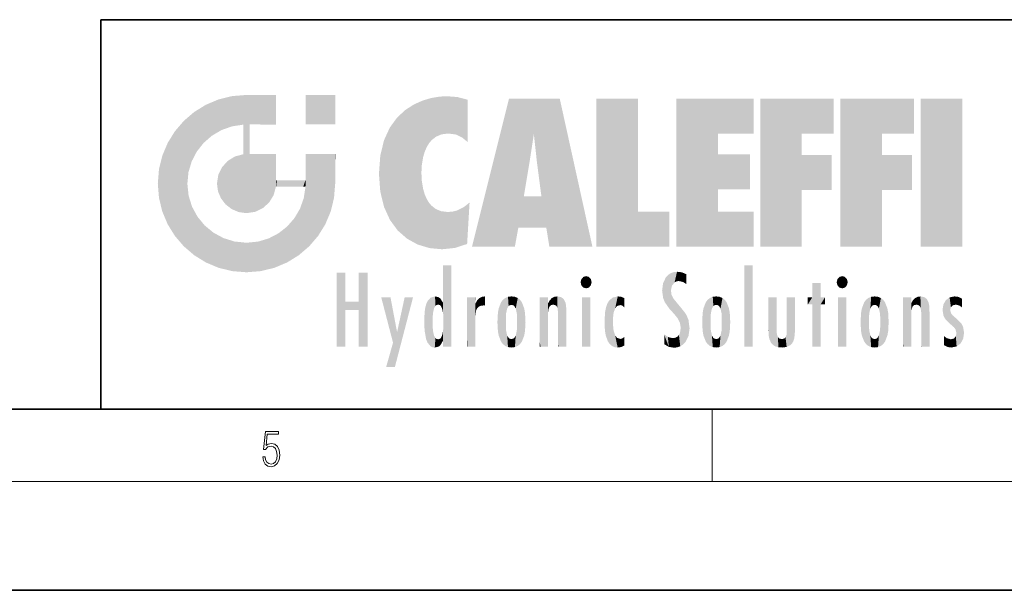
# Model space of a CAD drawing. Extents: x 0 to 420, y 0 to 297.
# Drawn here: x 226 to 280, y 0 to 32 of the extents above; entities that cross this region are included whole.
import ezdxf

# ---------------------------------------------------------------- set-up
doc = ezdxf.new("R2010")
doc.units = 0

msp = doc.modelspace()

# ---------------------------------------------------------------- linework, layer by layer
at = {"color": 7, "lineweight": 35}
for p, q in [((230, 31.5), (230, 10)), ((230, 31.5), (410, 31.5)), ((20, 10), (410, 10)), ((230, 10), (410, 10)), ((0, 0), (420, 0))]:
    msp.add_line(p, q, dxfattribs=at)
at = {"color": 7, "lineweight": 13}
for p, q in [((263.75, 6), (263.75, 10)), ((414, 6), (16, 6))]:
    msp.add_line(p, q, dxfattribs=at)
msp.add_lwpolyline([(238.931976, 7.37564), (238.969543, 7.141982), (239.065506, 6.966739), (239.207367, 6.858255), (239.395126, 6.819312), (239.591232, 6.8666), (239.739349, 6.991774), (239.835327, 7.194833), (239.868698, 7.467434), (239.835327, 7.73169), (239.74353, 7.93475), (239.599579, 8.062706), (239.41391, 8.109993), (239.240753, 8.076613), (239.11557, 7.984819), (239.186508, 8.616252), (239.801941, 8.616252), (239.801941, 8.76368), (239.088455, 8.76368), (238.977875, 7.770633), (239.092621, 7.770633), (239.213623, 7.912497), (239.390961, 7.962566), (239.530731, 7.926405), (239.637131, 7.826266), (239.701797, 7.667712), (239.726837, 7.459089), (239.703888, 7.250466), (239.639221, 7.097476), (239.534912, 7.000119), (239.399292, 6.966739), (239.263687, 6.994555), (239.161469, 7.078004), (239.094711, 7.20596), (239.067581, 7.37564)], close=True, dxfattribs=at)
at = {"color": 114, "lineweight": 5}
for points in [[(237.243805, 27.282043), (236.490585, 27.096561), (237.235016, 25.611378), (236.653412, 25.40386)], [(237.243805, 27.282043), (237.235016, 25.611378), (238.037811, 27.346109), (237.861588, 25.706188)], [(238.214035, 24.082113), (238.037811, 27.346109), (238.037811, 20.820063), (237.861588, 25.706188)], [(238.158676, 27.346109), (238.077209, 27.346109), (238.214035, 24.082113), (238.037811, 27.346109)], [(238.34549, 27.346109), (238.158676, 27.346109), (238.227036, 25.714863), (238.214035, 25.714878)], [(238.214035, 25.714878), (238.158676, 27.346109), (238.214035, 24.096693), (238.214035, 24.082113)], [(238.34549, 27.346109), (238.227036, 25.714863), (238.853317, 27.346109), (238.941437, 25.713987)], [(239.654266, 27.346109), (238.853317, 27.346109), (239.394394, 25.713432), (238.941437, 25.713987)], [(239.654266, 27.346109), (239.394394, 25.713432), (239.633698, 25.713139), (239.561035, 25.713228)], [(239.654266, 27.346109), (239.633698, 25.713139), (239.668839, 25.713097)], [(239.668839, 27.346109), (239.654266, 27.346109), (239.668839, 25.727676), (239.668839, 25.713097)], [(239.668839, 27.346109), (239.668839, 25.727676), (239.668839, 27.038059), (239.668839, 26.529602)], [(239.668839, 27.346109), (239.668839, 27.038059), (239.668839, 27.306671), (239.668839, 27.225105)], [(242.932831, 27.346109), (242.932831, 25.71509), (241.301804, 27.346109), (241.301804, 25.71509)], [(242.932831, 27.346109), (241.301804, 27.346109), (242.932831, 27.346109)], [(248.225143, 27.173529), (248.111923, 24.675468), (248.686157, 27.252592), (248.262955, 24.855347)], [(248.262955, 24.855347), (248.509949, 25.047398), (248.686157, 27.252592), (248.813705, 25.172501)], [(248.686157, 27.252592), (248.813705, 25.172501), (249.077774, 27.275316), (249.179199, 25.217192)], [(249.077774, 27.275316), (249.179199, 25.217192), (249.676224, 27.230614), (249.594284, 25.161049)], [(249.676224, 27.230614), (249.594284, 25.161049), (249.967041, 24.97489)], [(250.24939, 27.080276), (249.676224, 27.230614), (250.24939, 24.740677), (249.967041, 24.97489)], [(235.146851, 26.401667), (235.297256, 24.22278), (235.788254, 26.799744)], [(235.297256, 24.22278), (235.672638, 24.697792), (235.788254, 26.799744), (236.128647, 25.095409)], [(235.788254, 26.799744), (236.128647, 25.095409), (236.490585, 27.096561), (236.653412, 25.40386)], [(246.795135, 26.508978), (246.901733, 19.408924), (247.283432, 26.823689), (247.49231, 19.084898)], [(247.283432, 26.823689), (247.49231, 19.084898), (247.761185, 27.036129)], [(247.49231, 19.084898), (247.692169, 23.050819), (247.761185, 27.036129), (247.714249, 23.477276)], [(247.761185, 27.036129), (247.714249, 23.477276), (247.788864, 23.920311)], [(248.225143, 27.173529), (247.761185, 27.036129), (247.872559, 24.20422), (247.788864, 23.920311)], [(248.225143, 27.173529), (247.872559, 24.20422), (248.111923, 24.675468), (247.987885, 24.471178)], [(250.24939, 27.080276), (250.24939, 24.740677), (250.24939, 25.910477), (250.24939, 24.761557)], [(250.24939, 27.080276), (250.24939, 25.910477), (250.24939, 26.906931), (250.24939, 26.638954)], [(250.24939, 27.080276), (250.24939, 26.906931), (250.24939, 27.023785)], [(252.850708, 18.967134), (252.523972, 27.134508), (250.48497, 18.967134)], [(255.329041, 27.134508), (252.523972, 27.134508), (254.067398, 23.646654), (253.898407, 25.184814)], [(253.898407, 25.184814), (252.523972, 27.134508), (253.042221, 20.017813), (252.850708, 18.967134)], [(255.329041, 27.134508), (254.067398, 23.646654), (254.089752, 23.475666), (254.074722, 23.590559)], [(255.329041, 27.134508), (254.089752, 23.475666), (254.211884, 22.541525), (254.123657, 23.216351)], [(255.329041, 27.134508), (254.211884, 22.541525), (254.315231, 21.751013), (254.313477, 21.764442)], [(255.329041, 27.134508), (254.315231, 21.751013), (254.75444, 18.967134), (254.585449, 20.017813)], [(255.329041, 27.134508), (254.75444, 18.967134), (257.131531, 18.967134)], [(257.345825, 27.134508), (259.643982, 27.134508), (257.345825, 18.967134), (259.643982, 20.895159)], [(264.061859, 25.206451), (261.763672, 18.967134), (266.033112, 27.134508), (261.763672, 27.134508)], [(264.061859, 25.206451), (266.033112, 27.134508), (266.033112, 25.206451)], [(268.689148, 25.206451), (266.3909, 18.967134), (270.446381, 27.134508), (266.3909, 27.134508)], [(268.689148, 25.206451), (270.446381, 27.134508), (270.446381, 25.206451)], [(273.118317, 25.206451), (270.820129, 18.967134), (274.87558, 27.134508), (270.820129, 27.134508)], [(273.118317, 25.206451), (274.87558, 27.134508), (274.87558, 25.206451)], [(277.547546, 18.967134), (275.249329, 18.967134), (277.547546, 27.134508), (275.249329, 27.134508)], [(277.547546, 18.967134), (277.547546, 27.134508), (277.547546, 18.967134)], [(235.146851, 26.401667), (234.576492, 25.912409), (234.835953, 23.087656), (234.773834, 22.451082)], [(235.146851, 26.401667), (234.835953, 23.087656), (235.297256, 24.22278), (235.014389, 23.682144)], [(246.340286, 26.084427), (246.383911, 19.863441), (246.795135, 26.508978), (246.901733, 19.408924)], [(234.576492, 18.989834), (234.576492, 25.912409), (234.087234, 25.342047)], [(235.146851, 18.500574), (234.773834, 22.451082), (234.576492, 18.989834), (234.576492, 25.912409)], [(238.037811, 20.820063), (237.861588, 25.706188), (237.861588, 25.691595)], [(238.037811, 20.820063), (237.861588, 25.691595), (237.861588, 24.380198), (237.861588, 24.889048)], [(238.214035, 25.714878), (238.214035, 24.096693), (238.214035, 25.406876), (238.214035, 24.898495)], [(238.214035, 25.714878), (238.214035, 25.406876), (238.214035, 25.675446), (238.214035, 25.593891)], [(245.943573, 25.535473), (245.954269, 20.448957), (246.340286, 26.084427), (246.383911, 19.863441)], [(233.689148, 24.700661), (234.087234, 19.560194), (234.087234, 25.342047), (234.576492, 18.989834)], [(245.629669, 24.847553), (245.954269, 20.448957), (245.943573, 25.535473)], [(253.898407, 25.184814), (253.042221, 20.017813), (253.352341, 21.787449), (253.346283, 21.751013)], [(253.898407, 25.184814), (253.352341, 21.787449), (253.394485, 22.040693), (253.365005, 21.863541)], [(253.898407, 25.184814), (253.394485, 22.040693), (253.658249, 23.625854), (253.477814, 22.541525)], [(253.898407, 25.184814), (253.658249, 23.625854), (253.78006, 24.415667), (253.661713, 23.646654)], [(264.061859, 20.895159), (261.763672, 18.967134), (264.061859, 24.068939), (264.061859, 25.206451)], [(266.3909, 18.967134), (268.689148, 25.206451), (268.689148, 18.967134), (268.689148, 24.025667)], [(270.820129, 18.967134), (273.118317, 25.206451), (273.118317, 18.967134), (273.118317, 24.025667)], [(233.392334, 23.998325), (233.689148, 20.201582), (233.689148, 24.700661), (234.087234, 19.560194)], [(245.423218, 24.006113), (245.628265, 21.165981), (245.629669, 24.847553), (245.954269, 20.448957)], [(233.206848, 23.245119), (233.392334, 20.903917), (233.392334, 23.998325), (233.689148, 20.201582)], [(236.9991, 23.702463), (237.218445, 21.044668), (237.398834, 23.948868), (237.607224, 20.878925)], [(237.398834, 23.948868), (237.607224, 20.878925), (237.861588, 24.071909)], [(238.037811, 20.820063), (237.861588, 24.111378), (237.607224, 20.878925), (237.861588, 24.071909)], [(238.037811, 20.820063), (237.861588, 24.380198), (237.861588, 24.111378), (237.861588, 24.193008)], [(238.517502, 20.893499), (238.249176, 24.082113), (238.037811, 20.820063), (238.214035, 24.082113)], [(238.517502, 20.893499), (238.48848, 24.082113), (238.249176, 24.082113), (238.321838, 24.082113)], [(238.517502, 20.893499), (238.94223, 21.098566), (238.48848, 24.082113), (238.941437, 24.082113)], [(239.655838, 24.082113), (238.941437, 24.082113), (239.2892, 21.412397), (238.94223, 21.098566)], [(239.655838, 24.082113), (239.2892, 21.412397), (239.65863, 22.274885), (239.535599, 21.812126)], [(239.668839, 24.082113), (239.655838, 24.082113), (239.668839, 22.627289), (239.65863, 22.274885)], [(239.668839, 24.082113), (239.668839, 22.627289), (239.668839, 23.354702), (239.668839, 22.640282)], [(239.668839, 24.082113), (239.668839, 23.354702), (239.668839, 23.974308), (239.668839, 23.807673)], [(239.668839, 24.082113), (239.668839, 23.974308), (239.668839, 24.046974)], [(241.499146, 18.989834), (241.422668, 24.082113), (241.301804, 24.082113), (241.341202, 24.082113)], [(241.499146, 18.989834), (241.301804, 24.082113), (241.301804, 23.354702), (241.301804, 24.06912)], [(241.422668, 24.082113), (241.499146, 18.989834), (241.609482, 24.082113), (241.988403, 19.560194)], [(241.609482, 24.082113), (241.988403, 19.560194), (242.117325, 24.082113), (242.38649, 20.201582)], [(242.117325, 24.082113), (242.38649, 20.201582), (242.918274, 24.082113), (242.683304, 20.903917)], [(242.918274, 24.082113), (242.683304, 20.903917), (242.86879, 21.657124)], [(242.86879, 21.657124), (242.932846, 22.45112), (242.918274, 24.082113), (242.932831, 23.774445)], [(242.918274, 24.082113), (242.932831, 23.774445), (242.932831, 24.082113), (242.932831, 23.961258)], [(242.932831, 24.082113), (242.932831, 23.961258), (242.932831, 24.042723)], [(245.348923, 22.996586), (245.421326, 22.015022), (245.423218, 24.006113), (245.628265, 21.165981)], [(264.061859, 20.895159), (264.061859, 24.068939), (264.061859, 22.140915)], [(264.061859, 22.140915), (264.061859, 24.068939), (265.830505, 22.140915), (265.830505, 24.068939)], [(268.689148, 18.967134), (268.689148, 24.025667), (268.689148, 22.09761), (270.333771, 24.025667)], [(268.689148, 22.09761), (270.333771, 24.025667), (270.333771, 22.09761)], [(273.118317, 18.967134), (273.118317, 24.025667), (273.118317, 22.09761), (274.763, 24.025667)], [(273.118317, 22.09761), (274.763, 24.025667), (274.763, 22.09761)], [(236.685287, 23.355495), (236.887741, 21.301023), (236.9991, 23.702463), (237.218445, 21.044668)], [(242.932846, 23.266617), (242.932831, 23.774445), (242.932846, 22.465685), (242.932846, 22.45112)], [(233.142792, 22.45112), (233.206848, 21.657124), (233.206848, 23.245119), (233.392334, 20.903917)], [(236.406799, 22.451082), (236.465652, 22.020498), (236.480225, 22.930769), (236.631393, 21.631723)], [(236.480225, 22.930769), (236.631393, 21.631723), (236.685287, 23.355495), (236.887741, 21.301023)], [(241.499146, 18.989834), (241.301804, 23.354702), (241.301804, 22.735096), (241.301804, 22.90173)], [(248.140198, 18.890856), (247.714096, 22.606712), (247.49231, 19.084898), (247.692169, 23.050819)], [(235.030334, 21.180571), (234.840149, 21.793262), (235.146851, 18.500574), (234.773834, 22.451082)], [(239.668839, 22.627289), (239.65863, 22.274885), (239.708267, 22.627289), (239.673218, 22.274885)], [(240.475769, 22.274885), (239.708267, 22.627289), (239.673218, 22.274885)], [(240.475769, 22.274885), (239.976883, 22.627289), (239.708267, 22.627289), (239.789841, 22.627289)], [(240.475769, 22.274885), (240.984619, 22.274885), (239.976883, 22.627289), (240.485321, 22.627289)], [(241.287231, 22.627289), (240.485321, 22.627289), (241.171814, 22.274885), (240.984619, 22.274885)], [(241.287231, 22.627289), (241.171814, 22.274885), (241.292908, 22.274885), (241.253433, 22.274885)], [(241.499146, 18.989834), (241.301804, 22.627289), (241.198105, 21.648308), (241.292908, 22.274885)], [(241.287231, 22.627289), (241.292908, 22.274885), (241.301804, 22.627289)], [(241.499146, 18.989834), (241.301804, 22.735096), (241.301804, 22.627289), (241.301804, 22.662428)], [(247.869644, 21.874062), (247.787628, 22.157452), (248.140198, 18.890856), (247.714096, 22.606712)], [(248.140198, 18.890856), (247.982239, 21.610163), (247.869644, 21.874062)], [(254.585449, 20.017813), (253.399994, 21.751013), (253.042221, 20.017813), (253.346283, 21.751013)], [(254.585449, 20.017813), (254.223114, 21.751013), (253.399994, 21.751013), (254.084244, 21.751013)], [(254.585449, 20.017813), (254.315231, 21.751013), (254.223114, 21.751013), (254.284943, 21.751013)], [(241.499146, 18.989834), (241.198105, 21.648308), (240.928787, 18.500574), (240.990585, 21.066689)], [(248.140198, 18.890856), (248.249557, 21.234249), (247.982239, 21.610163), (248.102951, 21.409719)], [(248.829926, 18.826288), (248.249557, 21.234249), (248.140198, 18.890856)], [(248.829926, 18.826288), (248.781952, 20.927324), (248.249557, 21.234249), (248.488678, 21.047979)], [(250.347366, 21.349228), (250.350632, 21.404415), (250.216736, 19.139231), (250.04631, 21.165112)], [(250.347366, 21.349228), (250.216736, 19.139231), (250.32515, 20.97328), (250.283081, 20.261623)], [(250.347366, 21.349228), (250.32515, 20.97328), (250.340622, 21.235071)], [(235.331268, 20.626133), (235.030334, 21.180571), (235.788254, 18.102497), (235.146851, 18.500574)], [(240.682144, 20.54192), (240.928787, 18.500574), (240.990585, 21.066689)], [(248.829926, 18.826288), (249.539612, 18.89942), (248.781952, 20.927324), (249.133987, 20.884413)], [(249.539612, 18.89942), (249.406921, 20.904562), (249.133987, 20.884413)], [(250.21553, 19.118832), (249.648804, 20.963295), (249.539612, 18.89942), (249.406921, 20.904562)], [(250.216736, 19.139231), (250.04631, 21.165112), (250.21553, 19.118832), (249.648804, 20.963295)], [(257.345825, 18.967134), (259.643982, 20.895159), (261.367554, 18.967134), (261.367554, 20.895159)], [(264.061859, 20.895159), (266.033112, 20.895159), (261.763672, 18.967134), (266.033112, 18.967134)], [(235.331268, 20.626133), (235.788254, 18.102497), (235.729828, 20.143074)], [(235.729828, 20.143074), (235.788254, 18.102497), (236.212891, 19.744514), (236.490585, 17.805679)], [(240.682144, 20.54192), (240.284531, 20.085894), (240.928787, 18.500574), (240.287384, 18.102497)], [(236.212891, 19.744514), (236.490585, 17.805679), (236.767319, 19.443583), (237.243805, 17.620199)], [(239.26889, 19.427645), (239.585037, 17.805679), (239.809525, 19.710505), (240.287384, 18.102497)], [(239.809525, 19.710505), (240.287384, 18.102497), (240.284531, 20.085894)], [(236.767319, 19.443583), (237.243805, 17.620199), (237.380005, 19.253397), (238.037811, 17.556133)], [(237.380005, 19.253397), (238.037811, 17.556133), (238.037811, 19.187086), (238.831833, 17.620199)], [(238.037811, 19.187086), (238.831833, 17.620199), (238.674393, 19.249208)], [(238.674393, 19.249208), (238.831833, 17.620199), (239.26889, 19.427645), (239.585037, 17.805679)], [(248.903397, 15.112939), (248.892426, 17.90152), (248.914917, 17.941181), (248.892609, 17.941181)], [(248.903397, 15.112939), (248.914917, 17.941181), (248.907272, 14.816108)], [(248.950485, 13.445845), (248.907272, 14.816108), (249.23201, 17.941181), (248.914917, 17.941181)], [(248.950485, 13.445845), (249.23201, 17.941181), (249.053925, 13.445845)], [(249.303146, 13.445845), (249.053925, 13.445845), (249.303146, 17.941181), (249.23201, 17.941181)], [(249.350845, 13.445845), (249.303146, 13.445845), (249.350845, 17.906908), (249.350845, 17.941181)], [(249.303146, 13.445845), (249.303146, 17.941181), (249.350845, 17.941181)], [(265.982269, 17.941181), (265.982269, 13.445845), (265.524078, 17.941181), (265.524078, 13.445845)], [(265.982269, 17.941181), (265.524078, 17.941181), (265.982269, 17.941181)], [(243.495056, 15.937251), (243.495056, 13.445845), (243.495056, 17.529495), (243.00766, 13.445845)], [(243.495056, 17.529495), (243.00766, 13.445845), (243.00766, 17.529495)], [(244.718552, 17.529495), (244.231079, 15.466035), (244.231079, 15.937251), (243.495056, 15.466035)], [(244.718552, 13.445845), (244.231079, 13.445845), (244.718552, 17.529495), (244.231079, 15.466035)], [(244.718552, 17.529495), (244.231079, 15.937251), (244.231079, 17.529495)], [(248.903397, 15.112939), (248.888428, 15.302769), (248.891129, 17.625853), (248.88855, 17.080669)], [(248.903397, 15.112939), (248.891129, 17.625853), (248.892426, 17.90152), (248.892029, 17.818693)], [(249.350845, 13.445845), (249.350845, 17.906908), (249.350845, 14.412038), (249.350845, 15.952339)], [(261.383331, 15.538221), (261.305298, 17.409313), (261.125671, 15.906108), (261.183868, 17.276356)], [(261.383331, 15.538221), (261.465973, 16.549204), (261.305298, 17.409313), (261.454956, 17.50802)], [(261.61676, 17.564173), (261.454956, 17.50802), (261.51886, 16.810593), (261.465973, 16.549204)], [(261.61676, 17.564173), (261.51886, 16.810593), (261.802338, 17.583727), (261.668152, 17.000961)], [(261.668152, 17.000961), (261.774536, 17.055223), (261.802338, 17.583727), (261.89975, 17.074581)], [(261.802338, 17.583727), (261.89975, 17.074581), (262.071594, 17.554585), (262.143768, 17.015884)], [(262.071594, 17.554585), (262.143768, 17.015884), (262.319031, 17.448257), (262.318787, 17.42164)], [(262.317291, 17.255701), (262.31842, 17.379187), (262.143768, 17.015884), (262.318787, 17.42164)], [(248.888428, 15.302769), (248.88298, 15.900322), (248.88855, 17.080669)], [(256.52063, 16.836887), (256.630585, 17.299248), (256.478912, 17.009604), (256.52063, 17.178501)], [(256.52063, 16.836887), (256.935852, 17.299248), (256.630585, 17.299248), (256.786041, 17.345379)], [(256.52063, 16.836887), (257.088226, 17.009604), (256.935852, 17.299248), (257.045624, 17.178501)], [(256.52063, 16.836887), (256.935852, 16.714718), (257.088226, 17.009604), (257.045624, 16.836887)], [(261.035492, 16.129967), (261.029785, 16.943932), (260.978516, 16.538387)], [(261.035492, 16.129967), (261.125671, 15.906108), (261.029785, 16.943932), (261.183868, 17.276356)], [(262.317291, 17.255701), (262.143768, 17.015884), (262.314636, 16.95821), (262.314117, 16.901283)], [(269.7276, 16.955366), (269.269409, 15.780146), (269.269409, 16.180971), (269.020752, 15.780146)], [(269.7276, 13.445845), (269.269409, 13.445845), (269.7276, 16.955366), (269.269409, 15.780146)], [(269.7276, 16.955366), (269.269409, 16.180971), (269.269409, 16.955366)], [(269.7276, 16.180971), (269.7276, 13.445845), (269.7276, 16.955366)], [(270.654968, 16.836887), (270.764923, 17.299248), (270.613251, 17.009604), (270.654968, 17.178501)], [(270.654968, 16.836887), (271.07016, 17.299248), (270.764923, 17.299248), (270.920349, 17.345379)], [(270.654968, 16.836887), (271.222565, 17.009604), (271.07016, 17.299248), (271.179962, 17.178501)], [(270.654968, 16.836887), (271.07016, 16.714718), (271.222565, 17.009604), (271.179962, 16.836887)], [(256.52063, 16.836887), (256.630585, 16.714718), (256.935852, 16.714718), (256.786041, 16.668377)], [(261.624023, 15.276784), (261.49765, 16.312929), (261.383331, 15.538221), (261.465973, 16.549204)], [(261.624023, 15.276784), (261.620483, 16.083231), (261.49765, 16.312929), (261.602478, 16.105103)], [(270.654968, 16.836887), (270.764923, 16.714718), (271.07016, 16.714718), (270.920349, 16.668377)], [(244.231079, 15.937251), (243.495056, 15.466035), (243.495056, 15.937251), (243.495056, 13.445845)], [(246.125641, 13.667894), (245.472443, 16.180971), (246.344986, 14.274477), (245.984222, 16.180971)], [(246.227966, 12.324745), (246.344986, 14.274477), (247.232132, 16.180971), (246.354691, 14.274477)], [(247.232132, 16.180971), (246.354691, 14.274477), (246.769073, 16.180971)], [(247.867722, 15.339612), (247.906555, 15.609497), (247.953003, 13.859357), (247.95752, 15.800388)], [(247.953003, 13.859357), (247.95752, 15.800388), (248.025726, 13.678757), (248.032227, 15.968724)], [(248.025726, 13.678757), (248.032227, 15.968724), (248.188568, 13.478816), (248.19873, 16.153973)], [(248.188568, 13.478816), (248.19873, 16.153973), (248.29834, 13.422511)], [(248.444183, 16.224279), (248.331146, 15.305006), (248.19873, 16.153973), (248.318085, 15.115333)], [(248.19873, 16.153973), (248.318085, 15.115333), (248.29834, 13.422511), (248.317459, 14.816114)], [(248.466553, 15.701984), (248.389664, 15.57155), (248.444183, 16.224279), (248.331146, 15.305006)], [(248.641327, 16.180151), (248.466553, 15.701984), (248.444183, 16.224279)], [(248.641327, 16.180151), (248.619614, 15.769328), (248.466553, 15.701984), (248.519409, 15.74395)], [(248.619614, 15.769328), (248.641327, 16.180151), (248.710373, 15.74377), (248.738861, 16.106903)], [(248.710373, 15.74377), (248.738861, 16.106903), (248.758835, 15.701528), (248.882874, 15.877683)], [(248.758835, 15.701528), (248.882874, 15.877683), (248.830688, 15.570341)], [(248.888428, 15.302769), (248.830688, 15.570341), (248.88298, 15.900322), (248.882874, 15.877683)], [(250.555115, 13.445845), (250.259827, 16.180971), (250.23468, 13.445845), (250.212143, 16.180971)], [(250.23468, 13.445845), (250.212143, 16.180971), (250.212143, 16.152027)], [(250.23468, 13.445845), (250.212143, 16.152027), (250.212143, 13.881045), (250.212143, 14.627445)], [(250.647995, 16.180971), (250.330948, 16.180971), (250.555115, 13.445845), (250.259827, 16.180971)], [(250.555115, 13.445845), (250.626999, 13.445845), (250.647995, 16.180971), (250.675201, 13.445845)], [(250.670288, 16.180971), (250.647995, 16.180971), (250.670288, 15.870038), (250.670288, 15.845119)], [(250.647995, 16.180971), (250.675201, 13.445845), (250.670288, 15.845119), (250.675201, 15.168117)], [(250.670288, 16.180971), (250.670288, 15.870038), (250.670288, 16.117584), (250.670288, 16.013044)], [(250.670288, 15.845119), (250.675201, 15.168117), (250.680038, 15.845119), (250.715637, 15.466833)], [(250.680038, 15.845119), (250.715637, 15.466833), (250.781006, 16.018089)], [(250.715637, 15.466833), (250.771454, 15.577068), (250.781006, 16.018089), (250.855713, 15.658415)], [(250.781006, 16.018089), (250.855713, 15.658415), (250.910889, 16.141848), (250.971924, 15.708767)], [(250.910889, 16.141848), (250.971924, 15.708767), (251.043365, 16.203171), (251.123627, 15.726019)], [(251.201553, 16.224279), (251.043365, 16.203171), (251.162598, 15.723297), (251.123627, 15.726019)], [(251.201553, 16.224279), (251.162598, 15.723297), (251.201553, 15.74509), (251.201553, 15.720576)], [(251.201553, 16.224279), (251.201553, 15.74509), (251.201553, 16.171852), (251.201553, 16.093657)], [(251.914246, 14.308907), (251.959503, 15.566788), (251.959534, 14.05873), (252.090027, 15.901981)], [(251.959534, 14.05873), (252.090027, 15.901981), (252.090118, 13.725177), (252.189026, 16.033798)], [(252.090118, 13.725177), (252.189026, 16.033798), (252.189117, 13.593486), (252.315308, 16.135538)], [(252.189117, 13.593486), (252.315308, 16.135538), (252.315399, 13.49161)], [(252.472137, 16.201073), (252.368118, 15.291933), (252.315308, 16.135538), (252.355453, 15.102102)], [(252.315308, 16.135538), (252.355453, 15.102102), (252.315399, 13.49161)], [(252.505554, 15.690707), (252.427109, 15.559515), (252.472137, 16.201073), (252.368118, 15.291933)], [(252.66272, 16.224279), (252.505554, 15.690707), (252.472137, 16.201073)], [(252.66272, 16.224279), (252.662704, 15.758511), (252.505554, 15.690707), (252.559738, 15.732952)], [(252.66272, 16.224279), (252.853271, 16.201082), (252.662704, 15.758511), (252.765671, 15.732952)], [(252.853271, 16.201082), (252.819839, 15.690707), (252.765671, 15.732952)], [(253.010071, 16.135569), (252.8983, 15.559515), (252.853271, 16.201082), (252.819839, 15.690707)], [(252.96994, 15.102102), (252.957275, 15.291933), (253.010071, 16.135569), (252.8983, 15.559515)], [(253.010071, 16.135569), (252.96994, 14.521411), (252.96994, 15.102102), (252.969803, 14.805297)], [(253.136353, 16.033863), (253.010147, 13.491678), (253.010071, 16.135569), (252.96994, 14.521411)], [(253.235352, 15.902088), (253.136444, 13.593627), (253.136353, 16.033863), (253.010147, 13.491678)], [(253.365921, 15.566876), (253.235443, 13.725408), (253.235352, 15.902088), (253.136444, 13.593627)], [(254.275146, 16.180971), (254.227448, 16.180971), (254.524338, 13.445845), (254.275146, 13.445845)], [(254.275146, 13.445845), (254.227448, 16.180971), (254.227448, 14.99937), (254.227448, 16.160727)], [(254.275146, 16.180971), (254.524338, 13.445845), (254.346268, 16.180971)], [(254.66333, 16.180971), (254.346268, 16.180971), (254.627762, 13.445845), (254.524338, 13.445845)], [(254.66333, 16.180971), (254.627762, 13.445845), (254.685638, 13.445845)], [(254.685638, 16.180971), (254.66333, 16.180971), (254.685638, 13.461077), (254.685638, 13.445845)], [(254.685638, 16.180971), (254.685638, 13.461077), (254.685638, 14.830069), (254.685638, 14.298869)], [(254.685638, 16.180971), (254.685638, 14.830069), (254.685638, 15.110693), (254.685638, 15.025479)], [(254.685638, 16.180971), (254.685638, 15.110693), (254.685638, 15.866831), (254.685638, 15.151895)], [(254.685638, 16.180971), (254.685638, 15.866831), (254.685638, 16.023901), (254.685638, 15.890141)], [(254.685638, 16.180971), (254.685638, 16.023901), (254.685638, 16.121679)], [(254.695343, 15.866831), (254.685638, 15.866831), (254.701996, 15.505215), (254.688339, 15.384907)], [(254.688339, 15.384907), (254.685638, 15.866831), (254.685638, 15.151895)], [(254.695343, 15.866831), (254.701996, 15.505215), (254.781952, 16.016357)], [(254.701996, 15.505215), (254.757126, 15.661009), (254.781952, 16.016357), (254.837967, 15.739766)], [(254.781952, 16.016357), (254.837967, 15.739766), (254.890945, 16.128822), (254.963501, 15.769328)], [(254.890945, 16.128822), (254.963501, 15.769328), (255.026443, 16.199654), (255.068329, 15.750397)], [(255.026443, 16.199654), (255.068329, 15.750397), (255.192581, 16.224279)], [(255.068329, 15.750397), (255.142563, 15.69912), (255.192581, 16.224279), (255.20285, 15.594736)], [(255.192581, 16.224279), (255.20285, 15.594736), (255.399002, 16.186644), (255.236481, 15.336044)], [(255.258774, 13.445845), (255.575821, 13.445845), (255.236481, 15.336044), (255.399002, 16.186644)], [(255.575821, 13.445845), (255.539368, 16.083862), (255.399002, 16.186644)], [(255.646942, 13.445845), (255.645737, 15.871747), (255.575821, 13.445845), (255.539368, 16.083862)], [(255.694626, 13.445845), (255.678848, 15.698791), (255.646942, 13.445845), (255.645737, 15.871747)], [(257.010223, 16.180971), (257.010223, 13.445845), (256.552032, 16.180971), (256.552032, 13.445845)], [(257.010223, 16.180971), (256.552032, 16.180971), (257.010223, 16.180971)], [(257.976868, 13.75724), (257.947815, 15.811209), (257.881805, 15.619346)], [(258.082916, 13.598426), (258.040985, 15.977351), (257.976868, 13.75724), (257.947815, 15.811209)], [(258.223236, 13.480231), (258.241791, 16.157082), (258.082916, 13.598426), (258.040985, 15.977351)], [(258.278351, 14.513562), (258.266296, 14.837784), (258.223236, 13.480231), (258.241791, 16.157082)], [(258.241791, 16.157082), (258.304993, 15.335792), (258.52951, 16.224279), (258.390472, 15.574364)], [(258.266296, 14.837784), (258.278625, 15.157824), (258.241791, 16.157082), (258.304993, 15.335792)], [(258.390472, 15.574364), (258.503784, 15.698711), (258.52951, 16.224279), (258.670837, 15.747692)], [(258.52951, 16.224279), (258.670837, 15.747692), (258.717773, 16.202604), (258.798218, 15.7111)], [(258.895081, 16.132219), (258.717773, 16.202604), (258.885284, 15.617664), (258.798218, 15.7111)], [(258.895081, 16.132219), (258.885284, 15.617664), (258.895081, 15.671221), (258.895081, 15.617664)], [(258.895081, 16.132219), (258.895081, 15.671221), (258.895081, 16.06724), (258.895081, 15.951075)], [(261.649261, 16.048342), (261.620483, 16.083231), (261.83844, 15.014742), (261.624023, 15.276784)], [(261.649261, 16.048342), (261.83844, 15.014742), (261.73288, 15.946861)], [(261.73288, 15.946861), (261.83844, 15.014742), (261.934387, 15.702379), (261.96051, 14.775161)], [(263.391754, 15.902319), (263.391632, 13.725177), (263.261078, 15.56707), (263.261047, 14.05873)], [(263.490723, 16.034004), (263.490631, 13.593486), (263.391754, 15.902319), (263.391632, 13.725177)], [(263.616974, 16.135637), (263.616913, 13.49161), (263.490723, 16.034004), (263.490631, 13.593486)], [(263.616974, 16.135637), (263.656982, 14.521411), (263.616913, 13.49161), (263.669647, 14.334299)], [(263.773743, 16.201099), (263.669647, 15.291933), (263.616974, 16.135637)], [(263.669647, 15.291933), (263.656982, 15.102102), (263.616974, 16.135637), (263.656982, 14.521411)], [(263.773743, 16.201099), (263.807068, 15.690707), (263.669647, 15.291933), (263.728607, 15.559515)], [(263.964233, 16.224279), (263.807068, 15.690707), (263.773743, 16.201099)], [(263.964233, 16.224279), (263.964203, 15.758511), (263.807068, 15.690707), (263.861237, 15.732952)], [(263.964233, 16.224279), (264.154816, 16.201073), (263.964203, 15.758511), (264.067169, 15.732952)], [(264.154816, 16.201073), (264.121338, 15.690707), (264.067169, 15.732952)], [(264.311615, 16.135538), (264.199799, 15.559515), (264.154816, 16.201073), (264.121338, 15.690707)], [(264.271454, 15.102102), (264.258789, 15.291933), (264.311615, 16.135538), (264.199799, 15.559515)], [(264.271454, 14.521411), (264.311615, 16.135538), (264.258789, 14.334299), (264.311554, 13.49161)], [(264.271454, 14.521411), (264.271332, 14.805297), (264.311615, 16.135538), (264.271454, 15.102102)], [(264.311554, 13.49161), (264.311615, 16.135538), (264.437836, 13.593486), (264.437927, 16.033798)], [(264.437836, 13.593486), (264.437927, 16.033798), (264.536804, 13.725177), (264.536926, 15.901981)], [(264.536804, 13.725177), (264.536926, 15.901981), (264.667419, 14.05873), (264.66745, 15.566788)], [(266.865845, 14.034844), (266.901367, 16.180971), (266.843506, 16.168652), (266.843506, 16.180971)], [(266.865845, 14.034844), (266.843506, 16.168652), (266.843506, 14.837082), (266.843506, 15.455974)], [(266.865845, 14.034844), (266.901123, 13.862751), (266.901367, 16.180971), (266.998016, 13.650277)], [(266.901367, 16.180971), (266.998016, 13.650277), (267.004791, 16.180971), (267.095734, 13.544848)], [(267.004791, 16.180971), (267.095734, 13.544848), (267.253998, 16.180971), (267.226288, 13.467102)], [(267.253998, 16.180971), (267.226288, 13.467102), (267.303619, 14.235115), (267.394165, 13.419009)], [(267.301697, 16.180971), (267.253998, 16.180971), (267.301697, 14.481573), (267.301697, 14.469444)], [(267.253998, 16.180971), (267.303619, 14.235115), (267.301697, 14.469444)], [(267.301697, 16.180971), (267.301697, 14.481573), (267.301697, 15.792457), (267.301697, 15.18318)], [(267.301697, 16.180971), (267.301697, 15.792457), (267.301697, 16.13032), (267.301697, 16.026585)], [(268.037537, 13.518874), (267.976166, 16.180971), (267.857361, 16.180971), (267.905029, 16.180971)], [(268.037537, 13.518874), (267.857361, 16.180971), (267.857361, 15.167436), (267.857361, 16.161892)], [(268.293213, 16.180971), (267.976166, 16.180971), (268.140198, 13.616351), (268.037537, 13.518874)], [(268.293213, 16.180971), (268.140198, 13.616351), (268.274261, 13.910431), (268.216339, 13.74018)], [(268.293213, 16.180971), (268.274261, 13.910431), (268.315491, 14.33408)], [(268.315491, 16.180971), (268.293213, 16.180971), (268.315491, 14.347165), (268.315491, 14.33408)], [(268.315491, 16.180971), (268.315491, 14.347165), (268.315491, 15.761732), (268.315491, 15.104263)], [(268.315491, 16.180971), (268.315491, 15.761732), (268.315491, 16.126316), (268.315491, 16.014378)], [(269.269409, 16.180971), (269.020752, 15.780146), (269.020752, 16.180971)], [(269.7276, 16.180971), (269.971283, 16.180971), (269.7276, 13.445845), (269.7276, 15.780146)], [(269.7276, 15.780146), (269.971283, 16.180971), (269.971283, 15.780146)], [(271.144531, 16.180971), (271.144531, 13.445845), (270.686371, 16.180971), (270.686371, 13.445845)], [(271.144531, 16.180971), (270.686371, 16.180971), (271.144531, 16.180971)], [(271.95929, 14.308782), (272.004578, 15.567101), (272.004578, 14.058552), (272.135223, 15.902357)], [(272.004578, 14.058552), (272.135223, 15.902357), (272.135254, 13.72496), (272.234222, 16.034027)], [(272.135254, 13.72496), (272.234222, 16.034027), (272.234222, 13.593353), (272.360474, 16.135647)], [(272.234222, 13.593353), (272.360474, 16.135647), (272.360474, 13.491547), (272.400452, 15.102102)], [(272.413116, 15.291933), (272.400452, 15.102102), (272.517212, 16.201103), (272.360474, 16.135647)], [(272.413116, 15.291933), (272.517212, 16.201103), (272.472107, 15.559515)], [(272.550568, 15.690707), (272.472107, 15.559515), (272.707703, 16.224279), (272.517212, 16.201103)], [(272.550568, 15.690707), (272.707703, 16.224279), (272.604736, 15.732952)], [(272.707703, 15.758511), (272.604736, 15.732952), (272.898254, 16.201086), (272.707703, 16.224279)], [(272.707703, 15.758511), (272.898254, 16.201086), (272.810669, 15.732952)], [(272.898254, 16.201086), (272.864838, 15.690707), (272.810669, 15.732952)], [(273.055054, 16.135582), (272.943298, 15.559515), (272.898254, 16.201086), (272.864838, 15.690707)], [(273.014954, 15.102102), (273.002289, 15.291933), (273.055054, 16.135582), (272.943298, 15.559515)], [(273.055054, 16.135582), (273.014954, 14.521411), (273.014954, 15.102102), (273.014832, 14.805297)], [(273.181305, 16.03389), (273.055054, 13.491618), (273.055054, 16.135582), (273.014954, 14.521411)], [(273.280304, 15.902132), (273.181335, 13.593503), (273.181305, 16.03389), (273.055054, 13.491618)], [(273.410889, 15.566914), (273.280334, 13.725206), (273.280304, 15.902132), (273.181335, 13.593503)], [(274.32016, 16.180971), (274.272461, 16.180971), (274.611816, 13.445845), (274.294769, 13.445845)], [(274.294769, 13.445845), (274.272461, 16.180971), (274.272461, 14.99937), (274.272461, 16.160727)], [(274.32016, 16.180971), (274.611816, 13.445845), (274.391296, 16.180971)], [(274.708344, 16.180971), (274.391296, 16.180971), (274.682953, 13.445845), (274.611816, 13.445845)], [(274.708344, 16.180971), (274.682953, 13.445845), (274.730652, 13.445845)], [(274.730652, 16.180971), (274.708344, 16.180971), (274.730652, 13.461077), (274.730652, 13.445845)], [(274.730652, 16.180971), (274.730652, 13.461077), (274.730652, 14.830069), (274.730652, 14.298869)], [(274.730652, 16.180971), (274.730652, 14.830069), (274.730652, 15.110693), (274.730652, 15.025479)], [(274.730652, 16.180971), (274.730652, 15.110693), (274.730652, 15.866831), (274.730652, 15.151895)], [(274.730652, 16.180971), (274.730652, 15.866831), (274.730652, 16.023901), (274.730652, 15.890141)], [(274.730652, 16.180971), (274.730652, 16.023901), (274.730652, 16.121679)], [(274.740356, 15.866831), (274.730652, 15.866831), (274.747009, 15.505215), (274.733368, 15.384907)], [(274.733368, 15.384907), (274.730652, 15.866831), (274.730652, 15.151895)], [(274.740356, 15.866831), (274.747009, 15.505215), (274.826965, 16.016357)], [(274.747009, 15.505215), (274.802124, 15.661009), (274.826965, 16.016357), (274.882965, 15.739766)], [(274.826965, 16.016357), (274.882965, 15.739766), (274.935944, 16.128822), (275.008514, 15.769328)], [(274.935944, 16.128822), (275.008514, 15.769328), (275.071472, 16.199654), (275.113342, 15.750397)], [(275.071472, 16.199654), (275.113342, 15.750397), (275.23761, 16.224279)], [(275.113342, 15.750397), (275.187561, 15.69912), (275.23761, 16.224279), (275.247864, 15.594736)], [(275.23761, 16.224279), (275.247864, 15.594736), (275.444031, 16.186644), (275.281464, 15.336044)], [(275.303741, 13.445845), (275.620789, 13.445845), (275.281464, 15.336044), (275.444031, 16.186644)], [(275.620789, 13.445845), (275.584381, 16.083862), (275.444031, 16.186644)], [(275.691925, 13.445845), (275.690735, 15.871747), (275.620789, 13.445845), (275.584381, 16.083862)], [(275.739594, 13.445845), (275.723846, 15.698791), (275.691925, 13.445845), (275.690735, 15.871747)], [(276.503693, 15.776445), (276.455719, 15.476852), (276.638489, 16.013062), (276.512756, 15.15277)], [(276.512756, 15.15277), (276.600983, 14.987792), (276.638489, 16.013062), (276.840759, 14.736892)], [(276.638489, 16.013062), (276.840759, 14.736892), (276.846405, 16.16843), (276.874908, 15.476852)], [(276.846405, 16.16843), (276.917877, 15.634509), (277.113739, 16.224279)], [(276.846405, 16.16843), (276.874908, 15.476852), (276.917877, 15.634509)], [(276.917877, 15.634509), (277.030151, 15.734416), (277.113739, 16.224279), (277.18689, 15.769328)], [(277.113739, 16.224279), (277.18689, 15.769328), (277.330048, 16.197199), (277.366608, 15.728703)], [(277.528046, 16.105103), (277.330048, 16.197199), (277.528046, 15.623034), (277.366608, 15.728703)], [(277.528046, 16.105103), (277.528046, 15.623034), (277.528046, 15.935393), (277.528046, 15.673213)], [(277.528046, 16.105103), (277.528046, 15.935393), (277.528046, 16.044224)], [(247.86644, 14.347495), (247.849548, 14.848601), (247.953003, 13.859357), (247.867722, 15.339612)], [(251.887711, 14.805297), (251.914246, 15.313759), (251.914246, 14.308907), (251.959503, 15.566788)], [(253.411194, 15.313822), (253.365952, 14.058922), (253.365921, 15.566876), (253.235443, 13.725408)], [(253.437744, 14.805297), (253.411209, 14.30904), (253.411194, 15.313822), (253.365952, 14.058922)], [(255.258774, 13.445845), (255.236481, 15.336044), (255.236481, 14.234088), (255.236481, 15.315304)], [(255.694626, 15.325189), (255.678848, 15.698791), (255.694626, 13.45916), (255.694626, 13.445845)], [(255.694626, 15.325189), (255.694626, 13.45916), (255.694626, 14.898584), (255.694626, 14.229561)], [(255.694626, 15.325189), (255.694626, 14.898584), (255.694626, 15.269573), (255.694626, 15.155668)], [(257.79837, 14.789032), (257.822815, 14.325363), (257.828217, 15.340313), (257.863098, 14.085246)], [(257.828217, 15.340313), (257.863098, 14.085246), (257.881805, 15.619346), (257.976868, 13.75724)], [(261.934387, 15.702379), (261.96051, 14.775161), (261.972931, 15.655599), (262.007019, 14.491114)], [(261.972931, 15.655599), (262.007019, 14.491114), (262.229034, 15.340509)], [(262.265991, 13.709874), (262.229034, 15.340509), (262.136017, 13.572425), (262.007019, 14.491114)], [(262.43576, 14.049718), (262.326813, 15.184536), (262.265991, 13.709874), (262.229034, 15.340509)], [(263.21579, 14.308907), (263.18924, 14.805297), (263.261078, 15.56707), (263.21579, 15.313957)], [(263.261078, 15.56707), (263.261047, 14.05873), (263.21579, 14.308907)], [(264.667419, 14.05873), (264.66745, 15.566788), (264.712677, 14.308907), (264.712708, 15.313759)], [(264.712677, 14.308907), (264.712708, 15.313759), (264.739227, 14.805297)], [(271.932709, 14.805297), (271.95929, 15.313979), (271.95929, 14.308782), (272.004578, 15.567101)], [(273.456177, 15.313848), (273.410919, 14.058755), (273.410889, 15.566914), (273.280334, 13.725206)], [(273.482727, 14.805297), (273.456177, 14.308924), (273.456177, 15.313848), (273.410919, 14.058755)], [(275.303741, 13.445845), (275.281464, 15.336044), (275.281464, 14.234088), (275.281464, 15.315304)], [(275.739594, 15.325189), (275.723846, 15.698791), (275.739594, 13.45916), (275.739594, 13.445845)], [(275.739594, 15.325189), (275.739594, 13.45916), (275.739594, 14.898584), (275.739594, 14.229561)], [(275.739594, 15.325189), (275.739594, 14.898584), (275.739594, 15.269573), (275.739594, 15.155668)], [(277.080566, 14.526912), (276.874908, 15.476852), (276.840759, 14.736892)], [(277.080566, 14.526912), (277.024414, 15.169096), (276.874908, 15.476852), (276.935333, 15.277675)], [(248.29834, 13.422511), (248.317459, 14.816114), (248.318085, 14.513367)], [(248.950485, 13.445845), (248.892609, 13.445845), (248.907272, 14.816108), (248.903397, 14.51813)], [(250.675201, 15.168117), (250.675201, 13.445845), (250.675201, 14.164061), (250.675201, 13.458049)], [(250.675201, 15.168117), (250.675201, 14.164061), (250.675201, 15.012761), (250.675201, 14.777164)], [(250.675201, 15.168117), (250.675201, 15.012761), (250.675201, 15.117146)], [(252.355453, 15.102102), (252.355453, 14.521411), (252.315399, 13.49161), (252.368118, 14.334299)], [(252.355606, 14.805297), (252.355453, 14.521411), (252.355453, 15.102102)], [(254.275146, 13.445845), (254.227448, 14.99937), (254.227448, 13.684259), (254.227448, 14.047142)], [(262.494507, 14.458627), (262.432922, 14.931441), (262.43576, 14.049718), (262.326813, 15.184536)], [(263.657135, 14.805297), (263.656982, 14.521411), (263.656982, 15.102102)], [(266.865845, 14.034844), (266.843506, 14.837082), (266.843506, 14.493889), (266.843506, 14.59926)], [(268.037537, 13.518874), (267.857361, 15.167436), (267.857361, 14.545644), (267.857361, 14.708115)], [(272.400452, 15.102102), (272.400452, 14.521411), (272.360474, 13.491547), (272.413116, 14.334299)], [(272.400574, 14.805297), (272.400452, 14.521411), (272.400452, 15.102102)], [(274.294769, 13.445845), (274.272461, 14.99937), (274.272461, 13.684259), (274.272461, 14.047142)], [(277.263611, 14.965698), (277.024414, 15.169096), (277.168762, 14.413084), (277.080566, 14.526912)], [(277.263611, 14.965698), (277.168762, 14.413084), (277.2258, 14.20409)], [(277.456146, 13.627954), (277.263611, 14.965698), (277.233765, 13.461683), (277.2258, 14.20409)], [(277.596252, 13.884608), (277.501373, 14.714965), (277.456146, 13.627954), (277.263611, 14.965698)], [(277.64502, 14.214908), (277.588654, 14.547216), (277.596252, 13.884608), (277.501373, 14.714965)], [(246.227966, 12.324745), (245.745407, 12.324745), (246.344986, 14.274477), (246.125641, 13.667894)], [(248.331146, 14.322731), (248.42955, 13.40254), (248.318085, 14.513367), (248.29834, 13.422511)], [(248.331146, 14.322731), (248.389664, 14.055454), (248.42955, 13.40254), (248.466553, 13.924851)], [(248.892609, 13.797904), (248.830688, 14.057858), (248.888428, 14.327185)], [(248.903397, 14.51813), (248.892609, 13.771784), (248.888428, 14.327185), (248.892609, 13.797904)], [(248.903397, 14.51813), (248.892609, 13.445845), (248.892609, 13.621874), (248.892609, 13.471964)], [(248.903397, 14.51813), (248.892609, 13.621874), (248.892609, 13.771784), (248.892609, 13.731461)], [(249.350845, 13.445845), (249.350845, 14.412038), (249.350845, 13.571055), (249.350845, 13.828361)], [(252.315399, 13.49161), (252.368118, 14.334299), (252.472183, 13.425858), (252.427094, 14.067889)], [(252.853317, 13.425877), (252.8983, 14.067889), (253.010147, 13.491678), (252.957275, 14.334299)], [(253.010147, 13.491678), (252.957275, 14.334299), (252.96994, 14.521411)], [(255.258774, 13.445845), (255.236481, 14.234088), (255.236481, 13.558049), (255.236481, 13.734694)], [(258.360748, 13.422839), (258.304138, 14.324327), (258.223236, 13.480231), (258.278351, 14.513562)], [(258.360748, 13.422839), (258.524597, 13.40254), (258.304138, 14.324327), (258.387604, 14.066286)], [(261.348999, 13.438418), (261.294342, 13.996536), (261.09552, 14.107046), (261.09552, 14.133665)], [(261.979614, 13.470026), (261.962952, 14.208882), (261.905853, 14.09304)], [(262.136017, 13.572425), (262.007019, 14.491114), (261.979614, 13.470026), (261.962952, 14.208882)], [(263.616913, 13.49161), (263.669647, 14.334299), (263.773682, 13.425858), (263.728607, 14.067889)], [(264.154755, 13.425858), (264.199799, 14.067889), (264.311554, 13.49161), (264.258789, 14.334299)], [(266.865845, 14.034844), (266.843506, 14.493889), (266.843506, 14.442439)], [(267.303619, 14.235115), (267.394165, 13.419009), (267.316895, 14.118469)], [(267.851227, 13.432425), (267.856567, 14.213815), (267.791656, 13.962997), (267.844635, 14.102723)], [(268.037537, 13.518874), (267.857361, 14.442439), (267.851227, 13.432425), (267.856567, 14.213815)], [(268.037537, 13.518874), (267.857361, 14.545644), (267.857361, 14.442439), (267.857361, 14.469669)], [(272.360474, 13.491547), (272.413116, 14.334299), (272.517242, 13.425841), (272.472107, 14.067889)], [(272.898254, 13.425861), (272.943298, 14.067889), (273.055054, 13.491618), (273.002289, 14.334299)], [(273.055054, 13.491618), (273.002289, 14.334299), (273.014954, 14.521411)], [(275.303741, 13.445845), (275.281464, 14.234088), (275.281464, 13.558049), (275.281464, 13.734694)], [(277.233765, 13.461683), (277.2258, 14.20409), (277.190613, 14.020345)], [(248.42955, 13.40254), (248.466553, 13.924851), (248.641693, 13.452075), (248.519409, 13.882858)], [(248.519409, 13.882858), (248.619614, 13.857473), (248.641693, 13.452075), (248.710373, 13.883213)], [(248.641693, 13.452075), (248.710373, 13.883213), (248.742447, 13.534947), (248.758835, 13.925757)], [(248.742447, 13.534947), (248.758835, 13.925757), (248.892609, 13.797904), (248.830688, 14.057858)], [(250.23468, 13.445845), (250.212143, 13.881045), (250.212143, 13.500749), (250.212143, 13.615227)], [(252.472183, 13.425858), (252.427094, 14.067889), (252.505554, 13.936457)], [(252.66272, 13.40254), (252.472183, 13.425858), (252.559738, 13.894021), (252.505554, 13.936457)], [(252.66272, 13.40254), (252.559738, 13.894021), (252.765671, 13.894021), (252.66272, 13.86831)], [(252.66272, 13.40254), (252.765671, 13.894021), (252.853317, 13.425877)], [(252.765671, 13.894021), (252.819839, 13.936457), (252.853317, 13.425877), (252.8983, 14.067889)], [(254.275146, 13.445845), (254.227448, 13.684259), (254.227448, 13.474788), (254.227448, 13.523959)], [(258.524597, 13.40254), (258.498138, 13.93097), (258.387604, 14.066286)], [(258.717133, 13.428255), (258.661072, 13.879147), (258.524597, 13.40254), (258.498138, 13.93097)], [(258.895081, 13.510803), (258.751007, 13.892576), (258.717133, 13.428255), (258.661072, 13.879147)], [(258.895081, 13.982039), (258.751007, 13.892576), (258.895081, 13.533739), (258.895081, 13.510803)], [(258.895081, 13.982039), (258.895081, 13.533739), (258.895081, 13.932988), (258.895081, 13.859834)], [(261.348999, 13.438418), (261.09552, 14.107046), (261.09552, 13.643588), (261.09552, 13.728506)], [(261.348999, 13.438418), (261.09552, 13.643588), (261.09552, 13.586657)], [(261.40097, 13.950713), (261.294342, 13.996536), (261.631683, 13.391703), (261.348999, 13.438418)], [(261.40097, 13.950713), (261.631683, 13.391703), (261.578064, 13.922432)], [(261.578064, 13.922432), (261.631683, 13.391703), (261.714783, 13.943495), (261.815491, 13.411979)], [(261.714783, 13.943495), (261.815491, 13.411979), (261.823578, 14.00247), (261.979614, 13.470026)], [(261.823578, 14.00247), (261.979614, 13.470026), (261.905853, 14.09304)], [(263.773682, 13.425858), (263.728607, 14.067889), (263.807068, 13.936457)], [(263.964203, 13.40254), (263.773682, 13.425858), (263.861237, 13.894021), (263.807068, 13.936457)], [(263.964203, 13.40254), (263.861237, 13.894021), (264.067169, 13.894021), (263.964203, 13.86831)], [(263.964203, 13.40254), (264.067169, 13.894021), (264.154755, 13.425858)], [(264.067169, 13.894021), (264.121338, 13.936457), (264.154755, 13.425858), (264.199799, 14.067889)], [(267.394165, 13.419009), (267.372467, 13.969999), (267.316895, 14.118469)], [(267.603882, 13.40254), (267.455139, 13.895913), (267.394165, 13.419009), (267.372467, 13.969999)], [(267.711243, 13.893912), (267.584412, 13.86831), (267.603882, 13.40254), (267.455139, 13.895913)], [(267.851227, 13.432425), (267.791656, 13.962997), (267.603882, 13.40254), (267.711243, 13.893912)], [(272.517242, 13.425841), (272.472107, 14.067889), (272.550568, 13.936457)], [(272.707703, 13.40254), (272.517242, 13.425841), (272.604736, 13.894021), (272.550568, 13.936457)], [(272.707703, 13.40254), (272.604736, 13.894021), (272.810669, 13.894021), (272.707703, 13.86831)], [(272.707703, 13.40254), (272.810669, 13.894021), (272.898254, 13.425861)], [(272.810669, 13.894021), (272.864838, 13.936457), (272.898254, 13.425861), (272.943298, 14.067889)], [(274.294769, 13.445845), (274.272461, 13.684259), (274.272461, 13.474788), (274.272461, 13.523959)], [(276.729279, 13.432987), (276.693878, 13.916165), (276.538574, 13.97893), (276.538574, 14.030791)], [(276.729279, 13.432987), (276.538574, 13.97893), (276.538574, 13.595453), (276.538574, 13.707939)], [(276.729279, 13.432987), (276.538574, 13.595453), (276.538574, 13.53253)], [(276.693878, 13.916165), (276.729279, 13.432987), (276.918732, 13.857473), (276.938324, 13.40254)], [(276.918732, 13.857473), (276.938324, 13.40254), (277.087189, 13.900396), (277.233765, 13.461683)], [(277.087189, 13.900396), (277.233765, 13.461683), (277.190613, 14.020345)], [(249.350845, 13.445845), (249.350845, 13.571055), (249.350845, 13.492214)], [(250.23468, 13.445845), (250.212143, 13.500749), (250.212143, 13.445845)], [(254.275146, 13.445845), (254.227448, 13.474788), (254.227448, 13.445845)], [(255.258774, 13.445845), (255.236481, 13.558049), (255.236481, 13.445845), (255.236481, 13.482178)], [(274.294769, 13.445845), (274.272461, 13.474788), (274.272461, 13.445845)], [(275.303741, 13.445845), (275.281464, 13.558049), (275.281464, 13.445845), (275.281464, 13.482178)]]:
    msp.add_solid(points, dxfattribs=at)

doc.saveas('drawing.dxf')
